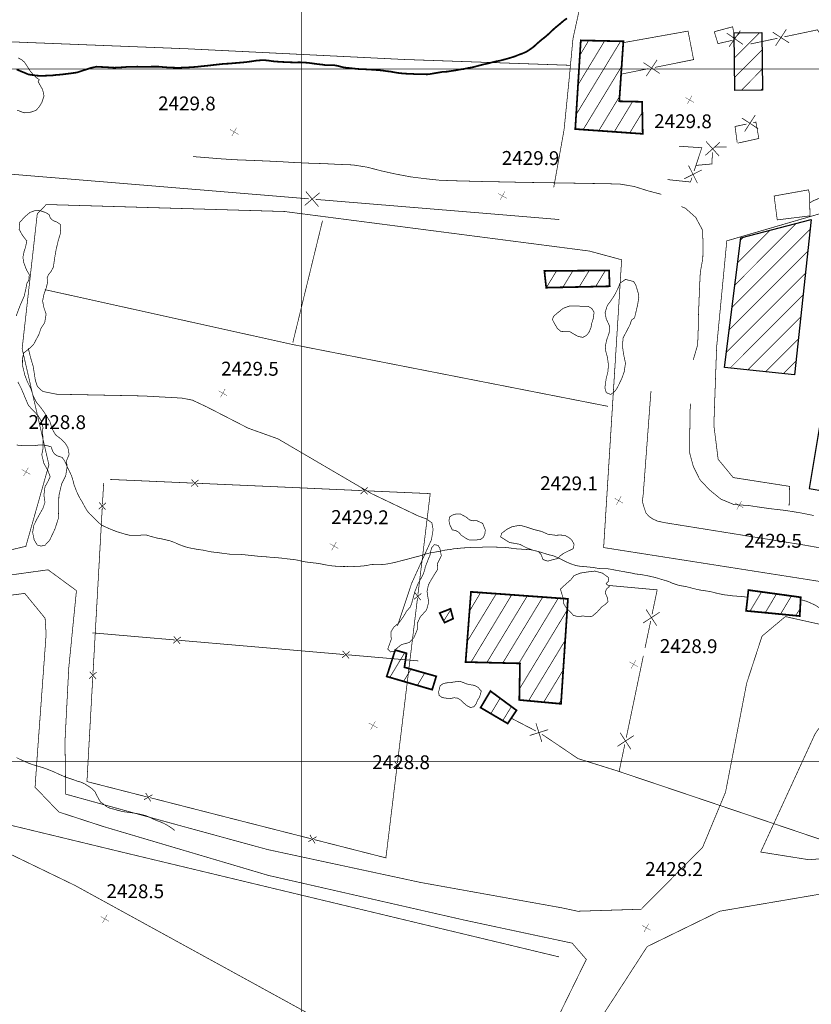
# Model space of a CAD drawing. Units: millimetres. Extents: x 580969 to 583705, y 7464883 to 7467702.
# Drawn here: x 582059 to 582174, y 7465865 to 7466007 of the extents above; entities that cross this region are included whole.
import ezdxf

# ---------------------------------------------------------------- set-up
doc = ezdxf.new("R2010")
doc.units = ezdxf.units.MM
doc.linetypes.add('DASHED', pattern=[0.75, 0.5, -0.25])
doc.linetypes.add('USTATION2', pattern=[1, 0.75, -0.25])
for name, color, linetype in [('CAMINOS EXISTENTES', 7, 'Continuous'), ('CIERRES', 7, 'Continuous'), ('COORDENADAS UTM', 7, 'Continuous'), ('COTAS SECUNDARIAS', 7, 'Continuous'), ('CURSOS DE AGUA', 7, 'Continuous'), ('CURVA PRINCIPAL', 7, 'Continuous'), ('CURVA SECUNDARIA', 7, 'Continuous'), ('EDIFICACIONES', 7, 'Continuous'), ('ZONA VERDE', 7, 'Continuous')]:
    doc.layers.add(name, color=color, linetype=linetype)
doc.styles.add('ROMANS', font='romans', dxfattribs={"height": 0.2})

# ---------------------------------------------------------------- blocks, each defined once
blk = doc.blocks.new('COTA2')
at = {"layer": 'COTAS SECUNDARIAS', "color": 253, "linetype": 'Continuous', "const_width": 0.1}
for points in [[(-1.02, 0.95), (1.02, -0.97)], [(-0.95, -1.02), (0.95, 1.02)]]:
    blk.add_lwpolyline(points, dxfattribs=at)

msp = doc.modelspace()

# ---------------------------------------------------------------- linework, layer by layer
at = {"layer": 'CAMINOS EXISTENTES', "color": 1, "linetype": 'Continuous', "const_width": 0.1}
for points in [[(582228.93, 7465917.52), (582143.7, 7465930.87), (582146.3, 7465972.44), (582141.63, 7465973.7), (582097.58, 7465979.41), (582063.15, 7465980.42), (582061.85, 7465979.08), (582059.66, 7465959.59), (582063.53, 7465942.82), (582060.2, 7465931.05), (582008.88, 7465918.95), (582006.23, 7465918.08), (582003.73, 7465917.45), (582001.5, 7465917.35), (581998.91, 7465917.14), (581995.52, 7465916.86), (581992.79, 7465916.36), (581990.92, 7465916.36), (581988.44, 7465916.62), (581986.14, 7465917.28), (581984.11, 7465917.81), (581952.85, 7465931.78), (581917.35, 7465936.69), (581900, 7465941.99)], [(582150.54, 7465953.48), (582149.43, 7465938.66), (582149.3, 7465937.5), (582149.53, 7465936.71), (582149.67, 7465936.29), (582149.82, 7465935.85), (582150.3, 7465935.34), (582150.82, 7465934.99), (582151.54, 7465934.67), (582152.68, 7465934.44), (582172.63, 7465931.24), (582235.47, 7465920.17)]]:
    msp.add_lwpolyline(points, dxfattribs=at)
at = {"layer": 'CAMINOS EXISTENTES', "color": 1, "linetype": 'DASHED', "const_width": 0.1}
for points in [[(582007.62, 7465914.09), (582018.4, 7465916.23), (582036.8, 7465921.4), (582053.14, 7465926.24), (582063.41, 7465927.66), (582067.51, 7465924.65), (582066.4, 7465913.49), (582065.85, 7465902.83), (582065.97, 7465895.25), (582076.29, 7465892.4), (582095.13, 7465887.25), (582117.28, 7465882.49), (582137.66, 7465878.83), (582139.94, 7465878.34), (582149.14, 7465878.63), (582158.01, 7465887.59), (582161.32, 7465895.54), (582164.37, 7465911.27), (582166.59, 7465918.07), (582169.96, 7465920.9), (582182.54, 7465918.09)], [(582117.95, 7465823.9), (582140.9, 7465870.78), (582141.2, 7465871.38), (582139.15, 7465873.73), (582123.66, 7465877.04), (582095.23, 7465883.52), (582071.38, 7465890.58), (582064.97, 7465892.67), (582061.53, 7465896.25), (582061.87, 7465901.14), (582063.13, 7465918.37), (582062.98, 7465920.66), (582060.04, 7465924.25), (582053.38, 7465923.39), (582034.42, 7465918.74), (582011.4, 7465910.91), (582011.4, 7465910.9)], [(582198.89, 7465905.8), (582191.71, 7465909.23), (582180.35, 7465912.66), (582174.26, 7465903.96), (582166.4, 7465886.89), (582173.37, 7465885.78), (582178.25, 7465886.17), (582183.81, 7465889.64), (582197.47, 7465904.95)], [(582231.32, 7465896), (582217.4, 7465900.86), (582207.12, 7465903.59), (582194.85, 7465893.87), (582179.16, 7465881.52), (582160.46, 7465878.34), (582150, 7465873.24), (582141.02, 7465859.36), (582130.81, 7465841.66), (582120.54, 7465823.78), (582112.21, 7465806.59), (582101.38, 7465785.06), (582093.1, 7465766.77), (582082.98, 7465738.82), (582081.88, 7465735.75), (582079.44, 7465727.14), (582078.36, 7465723.97)]]:
    msp.add_lwpolyline(points, dxfattribs=at)
at = {"layer": 'CIERRES', "color": 2, "linetype": 'DASHED', "const_width": 0.1}
for points in [[(582068.23, 7466052.82), (582087.35, 7466052.86), (582141.82, 7466050.99), (582144.55, 7466049.15), (582145.55, 7466046.76), (582145.87, 7466039.18), (582144.54, 7466027.47), (582142.69, 7466018.02), (582140.23, 7466008.77), (582139.27, 7466004.38), (582138.71, 7465998.48), (582137.98, 7465991.21), (582136.49, 7465982.89)], [(582138.86, 7466000.53), (582114.87, 7466001.37), (582083.6, 7466002.91), (582048.59, 7466004.29)], [(582098.78, 7465960.48), (582103.07, 7465978.07)], [(582062.94, 7465968.13), (582098.79, 7465960.19), (582144.33, 7465951.27)]]:
    msp.add_lwpolyline(points, dxfattribs=at)
at = {"layer": 'CIERRES', "color": 2, "linetype": 'Continuous', "const_width": 0.1}
for points in [[(582159.69, 7466005.38), (582162.35, 7466006.09), (582162.57, 7466004.86)], [(582151.13, 7466000.23), (582156.7, 7466001.35), (582155.9, 7466005.47), (582146.54, 7466003.8)], [(582162.34, 7466004.14), (582160.22, 7466003.66), (582159.69, 7466005.38)], [(582161.5, 7466005.18), (582163.81, 7466003.56)], [(582163.46, 7466005.53), (582161.84, 7466003.21)], [(582164.92, 7466003.61), (582168.83, 7466004.43)], [(582168.14, 7466005.31), (582170.51, 7466003.77)], [(582168.55, 7466003.35), (582170.1, 7466005.72)], [(582169.81, 7466004.64), (582174.6, 7466005.65), (582177.86, 7466000.71)], [(582149.46, 7466000.92), (582151.82, 7465999.35)], [(582149.86, 7465998.96), (582151.43, 7466001.31)], [(582146.23, 7465999.25), (582150.15, 7466000.04)], [(582164.07, 7465990.96), (582165.61, 7465993.33)], [(582170.51, 7465936.94), (582170.57, 7465939.71), (582162.43, 7465940.98), (582160.25, 7465943.62), (582159.63, 7465948.53), (582160.03, 7465959.84), (582161.5, 7465975.17), (582198.97, 7465986.09), (582220.1, 7465992.08), (582232.33, 7465966.78), (582238.69, 7465954.6), (582248.56, 7465932), (582248.67, 7465927.96), (582247.03, 7465925.73), (582247.03, 7465925.73)], [(582163, 7465989.41), (582162.69, 7465991.69), (582164.35, 7465992.04)], [(582165.33, 7465992.25), (582165.71, 7465992.33), (582166.13, 7465989.96), (582163.09, 7465989.29)], [(582163.66, 7465992.92), (582166.03, 7465991.37)], [(582156.77, 7465985.25), (582157.89, 7465988.62), (582154.58, 7465988.84)], [(582158.4, 7465987.52), (582160.51, 7465989.41)], [(582160.4, 7465987.42), (582158.51, 7465989.52)], [(582054.9, 7465988), (582056.97, 7465984.89), (582077.17, 7465983.22)], [(582157.04, 7465986.07), (582159.34, 7465986.28), (582159.43, 7465987.97)], [(582159.7, 7465988.74), (582161.46, 7465988.71)], [(582157.25, 7465983.51), (582155.98, 7465986.04)], [(582155.35, 7465984.14), (582157.88, 7465985.41)], [(582077.17, 7465983.22), (582101.08, 7465981.24)], [(582152.93, 7465984.02), (582156.25, 7465983.67), (582156.46, 7465984.3)], [(582100.5, 7465980.29), (582102.66, 7465982.12)], [(582100.67, 7465982.28), (582102.5, 7465980.12)], [(582102.08, 7465981.16), (582126, 7465979.19)], [(582126, 7465979.19), (582137.32, 7465978.25)], [(582072.38, 7465940.71), (582084.37, 7465940.18)], [(582084.1, 7465939.69), (582085.14, 7465940.65)], [(582084.14, 7465940.69), (582085.1, 7465939.65)], [(582071.27, 7465937.12), (582071.44, 7465940.21)], [(582084.87, 7465940.16), (582096.86, 7465939.63)], [(582096.86, 7465939.63), (582108.84, 7465939.09)], [(582108.57, 7465938.61), (582109.62, 7465939.56)], [(582108.62, 7465939.6), (582109.57, 7465938.56)], [(582109.34, 7465939.07), (582118.64, 7465938.66), (582118.31, 7465935.99)], [(582070.57, 7465924.64), (582071.24, 7465936.62)], [(582070.73, 7465936.4), (582071.78, 7465937.34)], [(582071.72, 7465936.34), (582070.78, 7465937.4)], [(582118.31, 7465935.99), (582116.86, 7465924.07)], [(582150.7, 7465921.24), (582151.44, 7465924.76), (582144.49, 7465925.39)], [(582069.9, 7465912.66), (582070.57, 7465924.64)], [(582116.8, 7465923.58), (582115.35, 7465911.67)], [(582117.39, 7465924.26), (582116.28, 7465923.39)], [(582116.4, 7465924.38), (582117.27, 7465923.27)], [(582151.38, 7465919.57), (582149.83, 7465921.94)], [(582149.42, 7465919.98), (582151.79, 7465921.53)], [(582149.68, 7465916.35), (582150.5, 7465920.27)], [(582069.83, 7465918.55), (582081.79, 7465917.52)], [(582081.49, 7465917.04), (582082.58, 7465917.96)], [(582081.58, 7465918.04), (582082.49, 7465916.96)], [(582082.28, 7465917.48), (582094.24, 7465916.45)], [(582094.24, 7465916.45), (582106.2, 7465915.42)], [(582105.9, 7465914.94), (582106.99, 7465915.85)], [(582105.99, 7465915.94), (582106.9, 7465914.86)], [(582106.69, 7465915.38), (582116.9, 7465914.5)], [(582146.97, 7465903.41), (582149.44, 7465915.23)], [(582069.2, 7465900.18), (582069.87, 7465912.16)], [(582069.36, 7465911.94), (582070.41, 7465912.88)], [(582070.36, 7465911.88), (582069.42, 7465912.94)], [(582115.35, 7465911.67), (582113.9, 7465899.75)], [(582130.35, 7465906.22), (582133.9, 7465904.38)], [(582133.92, 7465905.49), (582134.77, 7465902.8)], [(582133, 7465903.72), (582135.69, 7465904.57)], [(582134.78, 7465903.91), (582140.01, 7465900.38), (582145.65, 7465898.62), (582156.82, 7465894.86)], [(582145.68, 7465902.15), (582148.05, 7465903.7)], [(582147.64, 7465901.74), (582146.09, 7465904.11)], [(582137.24, 7465871.75), (582074.43, 7465886.8), (582035.52, 7465896.19), (582008.56, 7465903.4)], [(582145.94, 7465898.52), (582146.76, 7465902.44)], [(582077.64, 7465894.87), (582069.03, 7465897.07), (582069.2, 7465900.18)], [(582113.84, 7465899.26), (582112.39, 7465887.34)], [(582114.43, 7465899.94), (582113.31, 7465899.07)], [(582113.43, 7465900.06), (582114.31, 7465898.95)], [(582078.49, 7465895.17), (582077.28, 7465894.45)], [(582078.25, 7465894.2), (582077.52, 7465895.42)], [(582089.75, 7465891.78), (582078.13, 7465894.75)], [(582156.82, 7465894.86), (582179.56, 7465887.19)], [(582101.38, 7465888.82), (582089.75, 7465891.78)], [(582101.98, 7465888.15), (582101.26, 7465889.36)], [(582102.23, 7465889.12), (582101.02, 7465888.39)], [(582112.39, 7465887.34), (582112.23, 7465886.05), (582101.87, 7465888.69)]]:
    msp.add_lwpolyline(points, dxfattribs=at)
at = {"layer": 'COORDENADAS UTM', "color": 7, "linetype": 'Continuous', "const_width": 0.1, "elevation": -0.01}
for points in [[(582100, 7465600), (582100, 7466300)], [(581900, 7466000), (582800, 7466000)], [(581900, 7465900), (582800, 7465900)]]:
    msp.add_lwpolyline(points, dxfattribs=at)
at = {"layer": 'CURSOS DE AGUA', "color": 5, "linetype": 'Continuous', "extrusion": (-0.000910346, -0.000394192, 1), "const_width": 0.1, "elevation": -3473.01}
msp.add_lwpolyline([(582120.21, 7466104.04), (582120.1, 7466102.48), (582120.31, 7466101.88), (582120.49, 7466101.37), (582120.65, 7466100.87), (582120.8, 7466100.33), (582120.93, 7466099.82), (582121.05, 7466099.33), (582121.22, 7466098.72), (582121.32, 7466098.22), (582121.48, 7466097.6), (582121.51, 7466096.93), (582121.56, 7466096.42), (582121.6, 7466095.9), (582121.64, 7466095.39), (582121.69, 7466094.81), (582121.75, 7466094.28), (582121.8, 7466093.65), (582121.81, 7466093.13), (582121.74, 7466092.51), (582121.69, 7466091.93), (582121.71, 7466091.3), (582121.68, 7466090.56), (582121.68, 7466090.01), (582121.73, 7466089.32), (582121.8, 7466088.75), (582121.85, 7466088.25), (582121.88, 7466087.68), (582121.97, 7466087.12), (582122.09, 7466086.57), (582122.42, 7466086), (582122.75, 7466085.61), (582123.27, 7466085.36), (582123.77, 7466085.1), (582124.18, 7466084.77), (582124.54, 7466084.42), (582124.84, 7466084), (582125.19, 7466083.62), (582125.64, 7466083.14), (582126.16, 7466082.65), (582126.6, 7466082.15), (582126.98, 7466081.72), (582127.26, 7466081.2), (582127.54, 7466080.72), (582127.8, 7466080.27), (582128.09, 7466079.81), (582128.36, 7466079.35), (582128.67, 7466078.96), (582129.02, 7466078.59), (582129.46, 7466078.16), (582129.99, 7466077.54), (582130.28, 7466077.12), (582130.62, 7466076.73), (582131.11, 7466076.23), (582131.55, 7466075.91), (582131.96, 7466075.51), (582132.3, 7466075.02), (582132.6, 7466074.56), (582132.98, 7466074.07), (582133.43, 7466073.42), (582133.77, 7466073.03), (582134.19, 7466072.39), (582134.47, 7466071.93), (582134.81, 7466071.53), (582135.07, 7466071.08), (582135.37, 7466070.61), (582135.8, 7466069.99), (582136.26, 7466069.44), (582136.6, 7466069.03), (582136.99, 7466068.54), (582137.33, 7466068.12), (582137.73, 7466067.62), (582138.14, 7466067), (582138.48, 7466066.52), (582138.83, 7466066.17), (582139.25, 7466065.69), (582139.73, 7466065.12), (582140.01, 7466064.68), (582140.26, 7466064.23), (582140.57, 7466063.7), (582140.8, 7466063.26), (582141.11, 7466062.69), (582141.35, 7466062.2), (582141.69, 7466061.63), (582141.95, 7466061.15), (582142.14, 7466060.62), (582142.42, 7466060.14), (582142.77, 7466059.68), (582143.17, 7466059.31), (582143.57, 7466058.91), (582144.01, 7466058.32), (582144.38, 7466057.89), (582144.81, 7466057.31), (582145.17, 7466056.84), (582145.31, 7466056.3), (582145.51, 7466055.79), (582145.77, 7466055.29), (582146.07, 7466054.87), (582146.44, 7466054.39), (582146.74, 7466053.94), (582147.14, 7466053.41), (582147.14, 7466053.41), (582147.49, 7466052.97), (582147.8, 7466052.47), (582147.98, 7466051.97), (582148.29, 7466051.29), (582148.52, 7466050.84), (582148.81, 7466050.2), (582149.02, 7466049.7), (582149.28, 7466049.02), (582149.47, 7466048.43), (582149.7, 7466047.76), (582149.92, 7466047.26), (582150.26, 7466046.48), (582150.45, 7466045.98), (582150.77, 7466045.47), (582151.06, 7466045.02), (582151.33, 7466044.48), (582151.57, 7466043.98), (582151.94, 7466043.39), (582152.28, 7466042.99), (582152.64, 7466042.59), (582153.1, 7466042.24), (582153.57, 7466041.99), (582154.08, 7466041.85), (582154.55, 7466041.66), (582155.13, 7466041.47), (582155.63, 7466041.32), (582156.13, 7466041.14), (582156.54, 7466040.81), (582156.79, 7466040.37), (582157.1, 7466039.84), (582157.23, 7466039.34), (582157.31, 7466038.81), (582157.15, 7466038.25), (582156.91, 7466037.77), (582156.66, 7466037.35), (582156.48, 7466036.88), (582156.34, 7466036.37), (582156.05, 7466035.61), (582156.08, 7466035.04), (582156.28, 7466034.57), (582156.52, 7466034.04), (582156.78, 7466033.46), (582157.07, 7466032.83), (582157.31, 7466032.36), (582157.58, 7466031.89), (582158.02, 7466031.16), (582158.41, 7466030.66), (582158.79, 7466030.15), (582159.16, 7466029.76), (582159.62, 7466029.34), (582160.02, 7466028.91), (582160.38, 7466028.42), (582160.93, 7466027.78), (582161.44, 7466027.19), (582161.81, 7466026.77), (582162.1, 7466026.34), (582162.38, 7466025.89), (582162.65, 7466025.41), (582162.85, 7466024.93), (582163.02, 7466024.39), (582163.28, 7466023.85), (582163.62, 7466023.45), (582164.02, 7466023.06), (582164.44, 7466022.73), (582164.94, 7466022.44), (582165.44, 7466022.11), (582165.85, 7466021.82), (582166.18, 7466021.44), (582166.47, 7466020.96), (582166.69, 7466020.49), (582166.83, 7466019.99), (582166.81, 7466019.39), (582166.78, 7466018.88), (582166.58, 7466018.42), (582166.29, 7466017.9), (582165.97, 7466017.45), (582165.69, 7466016.97), (582165.44, 7466016.41), (582165.17, 7466015.88), (582164.97, 7466015.29), (582165.06, 7466014.77), (582165.22, 7466014.3), (582165.66, 7466013.78), (582166.22, 7466013.46), (582166.75, 7466013.33), (582167.27, 7466013.27), (582167.84, 7466013.2), (582168.49, 7466012.82), (582168.83, 7466012.41), (582169.37, 7466011.88), (582169.8, 7466011.53), (582170.32, 7466011.18), (582170.79, 7466011.01), (582171.36, 7466010.76), (582172.06, 7466010.48), (582172.54, 7466010.33), (582173.03, 7466010.17), (582173.69, 7466009.95), (582174.21, 7466009.71), (582174.82, 7466009.51), (582174.82, 7466009.51), (582175.3, 7466009.29), (582175.71, 7466009.03), (582176.07, 7466008.54), (582176.5, 7466008.11), (582176.88, 7466007.69), (582177.32, 7466006.9), (582177.49, 7466006.35), (582177.63, 7466005.71), (582177.73, 7466005.14), (582177.77, 7466004.49), (582177.76, 7466003.89), (582177.79, 7466003.3), (582177.8, 7466002.76), (582177.87, 7466002.26), (582177.95, 7466001.58), (582178.03, 7466001.07), (582178.12, 7466000.54), (582178.23, 7465999.99), (582178.39, 7465999.4), (582178.63, 7465998.94), (582178.81, 7465998.43), (582179.04, 7465997.97), (582179.25, 7465997.45), (582179.54, 7465996.93), (582179.76, 7465996.35), (582179.96, 7465995.82), (582180.25, 7465995.24), (582180.6, 7465994.15), (582180.78, 7465993.49), (582180.95, 7465992.74), (582181.12, 7465992.09), (582181.26, 7465991.61), (582181.37, 7465991.09), (582181.46, 7465990.51), (582181.54, 7465990.01), (582181.62, 7465989.42), (582181.68, 7465988.86), (582181.69, 7465988.33), (582181.69, 7465987.81), (582181.63, 7465987.18), (582181.52, 7465986.64), (582181.4, 7465986.12), (582181.15, 7465985.48), (582179.52, 7465983.53), (582176.14, 7465981.15), (582173.83, 7465980.21), (582173.27, 7465979.9)], dxfattribs=at)
at = {"layer": 'CURSOS DE AGUA', "color": 5, "linetype": 'Continuous', "const_width": 0.1}
for points in [[(582152.04, 7465981.89), (582150.1, 7465982.4), (582148.14, 7465983.02), (582146.09, 7465983.37), (582144.02, 7465983.43), (582141.99, 7465983.46), (582139.78, 7465983.5), (582137.77, 7465983.53), (582135.58, 7465983.57), (582133.52, 7465983.6), (582131.31, 7465983.64), (582128.96, 7465983.69), (582126.68, 7465983.73), (582124.42, 7465983.79), (582122.14, 7465983.85), (582119.98, 7465983.93), (582117.91, 7465984.15), (582115.84, 7465984.41), (582113.56, 7465984.84), (582111.54, 7465985.29), (582109.54, 7465985.81), (582107.47, 7465986.14), (582105.37, 7465986.22), (582103.21, 7465986.33), (582101.14, 7465986.39), (582099.11, 7465986.48), (582096.97, 7465986.61), (582094.88, 7465986.71), (582092.67, 7465986.8), (582090.36, 7465986.89), (582088.25, 7465987.03), (582086.08, 7465987.21), (582084.37, 7465987.34)], [(582173.46, 7465981.81), (582173.52, 7465978.78), (582168.79, 7465978.2), (582168.34, 7465981.65), (582173.32, 7465982.54), (582173.46, 7465981.81)], [(582156.65, 7465957.98), (582157.29, 7465960.16), (582157.37, 7465962.4), (582157.41, 7465964.53), (582157.49, 7465966.58), (582157.57, 7465968.61), (582157.67, 7465970.63), (582158.03, 7465972.61), (582158.07, 7465974.66), (582157.99, 7465976.73), (582157.01, 7465978.56), (582155.51, 7465979.89), (582154.94, 7465980.12)], [(582174.07, 7465935.5), (582172.06, 7465935.9), (582169.92, 7465936.24), (582167.89, 7465936.47), (582165.9, 7465936.75), (582164.67, 7465936.94), (582162.54, 7465937.08), (582160.63, 7465937.87), (582158.97, 7465939.23), (582157.6, 7465940.69), (582156.67, 7465942.56), (582156.14, 7465944.51), (582156.13, 7465946.59), (582156.17, 7465948.68), (582156.2, 7465950.78), (582156.28, 7465951.66), (582156.28, 7465951.66)], [(582058.86, 7465900.53), (582059.37, 7465900.27), (582060.05, 7465899.97), (582060.6, 7465899.72), (582061.27, 7465899.49), (582062.01, 7465899.27), (582062.48, 7465899.14), (582063.16, 7465898.91), (582063.63, 7465898.72), (582064.37, 7465898.42), (582064.87, 7465898.18), (582065.33, 7465897.98), (582065.89, 7465897.73), (582066.45, 7465897.55), (582067.08, 7465897.34), (582067.64, 7465897.13), (582068.21, 7465896.97), (582068.7, 7465896.74), (582069.27, 7465896.39), (582069.79, 7465896.03), (582070.21, 7465895.57), (582070.44, 7465895.09), (582070.72, 7465894.58), (582070.97, 7465894.13), (582071.43, 7465893.8), (582071.85, 7465893.46), (582072.34, 7465893.22), (582072.93, 7465893.08), (582073.47, 7465892.92), (582074.01, 7465892.78), (582074.49, 7465892.69), (582075.07, 7465892.62), (582075.73, 7465892.53), (582076.29, 7465892.44), (582076.91, 7465892.31), (582077.5, 7465892.16), (582078.15, 7465891.89), (582078.67, 7465891.62), (582079.27, 7465891.38), (582079.79, 7465891.19), (582080.32, 7465890.94), (582080.78, 7465890.67), (582081.25, 7465890.36), (582081.72, 7465890.01)]]:
    msp.add_lwpolyline(points, dxfattribs=at)
at = {"layer": 'CURSOS DE AGUA', "color": 5, "linetype": 'DASHED', "const_width": 0.1}
for points in [[(582060.55, 7465959.67), (582060.86, 7465958.39), (582061.26, 7465957.03), (582061.57, 7465955.03), (582061.87, 7465954.13), (582062.63, 7465953.42), (582064.65, 7465953.02), (582077.15, 7465952.77), (582082.74, 7465952.46), (582084.25, 7465952.17), (582086.3, 7465951.21), (582092.34, 7465948.11), (582096.64, 7465946.57), (582110.12, 7465938.68), (582116.94, 7465935.42), (582118.08, 7465935.01), (582118.87, 7465934.45), (582119.06, 7465933.48), (582118.81, 7465931.99), (582115.95, 7465925.7), (582113.9, 7465919.52)], [(581999.38, 7465914.89), (582067.27, 7465882.08), (582105.9, 7465860.9), (582168.3, 7465830.41), (582186.09, 7465821.34)]]:
    msp.add_lwpolyline(points, dxfattribs=at)
at = {"layer": 'CURVA PRINCIPAL', "color": 7, "linetype": 'Continuous', "const_width": 0.25, "elevation": 2430}
msp.add_lwpolyline([(582058.86, 7465999.94), (582059.4, 7465999.7), (582060.02, 7465999.45), (582060.57, 7465999.21), (582061.23, 7465999.11), (582061.76, 7465999.04), (582062.26, 7465999.01), (582062.76, 7465999.01), (582063.4, 7465999.05), (582064.05, 7465999.07), (582064.61, 7465999.14), (582065.26, 7465999.19), (582065.79, 7465999.25), (582066.33, 7465999.32), (582066.96, 7465999.4), (582067.63, 7465999.5), (582068.15, 7465999.68), (582068.81, 7465999.89), (582069.64, 7466000.16), (582070.42, 7466000.33), (582071.06, 7466000.29), (582071.73, 7466000.26), (582072.44, 7466000.21), (582072.97, 7466000.18), (582073.66, 7466000.21), (582074.35, 7466000.26), (582074.9, 7466000.3), (582075.66, 7466000.31), (582076.31, 7466000.33), (582077.05, 7466000.31), (582077.71, 7466000.3), (582078.33, 7466000.33), (582078.85, 7466000.33), (582079.41, 7466000.33), (582080.08, 7466000.27), (582080.75, 7466000.22), (582081.5, 7466000.19), (582082.3, 7466000.16), (582082.87, 7466000.2), (582083.57, 7466000.22), (582084.3, 7466000.27), (582084.9, 7466000.31), (582085.59, 7466000.39), (582086.25, 7466000.45), (582086.95, 7466000.53), (582087.64, 7466000.61), (582088.26, 7466000.68), (582088.9, 7466000.75), (582089.49, 7466000.77), (582090.08, 7466000.82), (582090.65, 7466000.87), (582091.39, 7466000.93), (582092.09, 7466001), (582092.89, 7466001.11), (582093.52, 7466001.21), (582093.52, 7466001.21), (582094.03, 7466001.25), (582094.69, 7466001.27), (582095.39, 7466001.19), (582095.91, 7466001.11), (582096.53, 7466001.06), (582097.14, 7466001.02), (582097.94, 7466000.98), (582098.47, 7466000.96), (582099.08, 7466000.94), (582099.73, 7466000.96), (582100.45, 7466000.93), (582100.99, 7466000.89), (582101.7, 7466000.79), (582102.38, 7466000.7), (582103.03, 7466000.63), (582103.66, 7466000.53), (582104.23, 7466000.55), (582104.82, 7466000.53), (582105.31, 7466000.44), (582106.04, 7466000.24), (582106.56, 7466000.17), (582107.11, 7466000.12), (582107.79, 7466000.04), (582108.32, 7465999.99), (582109.01, 7465999.97), (582109.62, 7465999.93), (582110.18, 7465999.9), (582110.72, 7465999.86), (582111.28, 7465999.82), (582111.83, 7465999.76), (582112.33, 7465999.68), (582112.85, 7465999.63), (582113.44, 7465999.52), (582114.03, 7465999.42), (582114.6, 7465999.36), (582115.33, 7465999.31), (582115.99, 7465999.3), (582116.55, 7465999.24), (582117.04, 7465999.25), (582117.62, 7465999.25), (582118.2, 7465999.22), (582118.69, 7465999.28), (582119.3, 7465999.39), (582119.92, 7465999.49), (582120.49, 7465999.59), (582121.06, 7465999.61), (582121.7, 7465999.71), (582122.39, 7465999.81), (582122.95, 7465999.93), (582123.45, 7465999.99), (582124.1, 7466000.13), (582124.76, 7466000.24), (582125.25, 7466000.37), (582125.89, 7466000.54), (582126.4, 7466000.67), (582127, 7466000.8), (582127.6, 7466000.96), (582128.13, 7466001.09), (582128.66, 7466001.19), (582129.37, 7466001.37), (582129.88, 7466001.51), (582130.35, 7466001.65), (582130.91, 7466001.83), (582131.41, 7466002.04), (582131.98, 7466002.24), (582132.55, 7466002.49), (582133.06, 7466002.82), (582133.62, 7466003.23), (582133.98, 7466003.57), (582134.42, 7466003.96), (582134.85, 7466004.31), (582135.26, 7466004.63), (582135.72, 7466005.03), (582136.09, 7466005.39), (582136.57, 7466005.83), (582136.98, 7466006.18), (582137.44, 7466006.55), (582137.96, 7466007), (582138.41, 7466007.31)], dxfattribs=at)
at = {"layer": 'CURVA SECUNDARIA', "color": 30, "linetype": 'Continuous', "const_width": 0.1, "elevation": 2429}
for points in [[(582058.86, 7465945.68), (582059.64, 7465945.6), (582060.23, 7465945.6), (582060.96, 7465945.61), (582061.46, 7465945.6), (582062.07, 7465945.68), (582062.67, 7465945.69), (582063.32, 7465945.57), (582063.87, 7465945.41), (582064.06, 7465944.8), (582064.36, 7465944.36), (582064.78, 7465944.1), (582065.44, 7465943.89), (582065.79, 7465943.41), (582066.04, 7465942.86), (582066.24, 7465942.38), (582066.49, 7465941.91), (582066.83, 7465941.16), (582067.03, 7465940.49), (582067.17, 7465939.92), (582067.35, 7465939.46), (582067.53, 7465938.97), (582067.8, 7465938.4), (582068.07, 7465937.89), (582068.35, 7465937.45), (582068.71, 7465936.77), (582069.04, 7465936.21), (582069.38, 7465935.78), (582069.75, 7465935.43), (582070.2, 7465935), (582070.57, 7465934.6), (582071.12, 7465934.14), (582071.64, 7465933.88), (582072.18, 7465933.63), (582072.83, 7465933.37), (582073.42, 7465933.14), (582074, 7465932.97), (582074.5, 7465932.82), (582075.26, 7465932.63), (582075.95, 7465932.62), (582076.56, 7465932.64), (582077.1, 7465932.68), (582077.66, 7465932.67), (582078.16, 7465932.51), (582078.68, 7465932.37), (582079.2, 7465932.23), (582079.75, 7465932.14), (582080.38, 7465932), (582081.07, 7465931.83), (582081.7, 7465931.6), (582082.31, 7465931.32), (582083, 7465931.06), (582083.55, 7465930.89), (582084.16, 7465930.76), (582084.81, 7465930.64), (582085.41, 7465930.55), (582085.99, 7465930.47), (582086.76, 7465930.28), (582087.3, 7465930.21), (582087.92, 7465930.15), (582088.59, 7465930.05), (582089.22, 7465929.97), (582089.88, 7465929.88), (582090.56, 7465929.87), (582091.35, 7465929.87), (582092, 7465929.81), (582092.61, 7465929.74), (582093.11, 7465929.69), (582093.76, 7465929.62), (582094.37, 7465929.57), (582094.97, 7465929.53), (582095.66, 7465929.46), (582096.31, 7465929.42), (582096.9, 7465929.37), (582097.46, 7465929.31), (582098.2, 7465929.21), (582098.86, 7465929.15), (582099.36, 7465929.07), (582100.12, 7465928.9), (582100.64, 7465928.79), (582101.18, 7465928.73), (582101.76, 7465928.66), (582102.3, 7465928.6), (582102.84, 7465928.51), (582103.43, 7465928.39), (582104.06, 7465928.27), (582104.71, 7465928.2), (582105.33, 7465928.15), (582105.85, 7465928.13), (582106.55, 7465928.14), (582107.15, 7465928.12), (582107.81, 7465928.14), (582108.42, 7465928.17), (582109.01, 7465928.22), (582109.6, 7465928.3), (582110.1, 7465928.43), (582110.8, 7465928.41), (582111.44, 7465928.41), (582111.97, 7465928.44), (582112.47, 7465928.51), (582113.04, 7465928.62), (582113.55, 7465928.73), (582114.09, 7465928.87), (582114.69, 7465929.03), (582115.22, 7465929.16), (582115.77, 7465929.31), (582116.29, 7465929.45), (582116.88, 7465929.6), (582117.45, 7465929.75), (582117.97, 7465929.94), (582118.53, 7465930.08), (582119.14, 7465930.18), (582119.88, 7465930.31), (582120.41, 7465930.42), (582120.89, 7465930.52), (582121.61, 7465930.6), (582122.15, 7465930.72), (582122.69, 7465930.74), (582123.21, 7465930.81), (582123.81, 7465930.84), (582124.41, 7465930.88), (582124.93, 7465930.89), (582125.45, 7465930.91), (582125.95, 7465930.91), (582126.52, 7465930.95), (582127.02, 7465930.96), (582127.57, 7465930.97), (582128.15, 7465930.93), (582128.91, 7465930.91), (582129.52, 7465930.88), (582130.12, 7465930.82), (582130.73, 7465930.72), (582131.41, 7465930.66), (582132, 7465930.63), (582132.72, 7465930.58), (582133.25, 7465930.54), (582133.88, 7465930.39), (582134.63, 7465930.19), (582135.35, 7465929.96), (582135.84, 7465929.82), (582136.36, 7465929.7), (582136.91, 7465929.48), (582137.5, 7465929.21), (582138.15, 7465928.87), (582138.64, 7465928.65), (582139.2, 7465928.43), (582139.75, 7465928.26), (582140.34, 7465928.16), (582140.94, 7465928.12), (582141.56, 7465928.06), (582142.19, 7465927.99), (582142.87, 7465927.87), (582143.46, 7465927.82), (582144.09, 7465927.84), (582144.61, 7465927.76), (582145.24, 7465927.64), (582145.87, 7465927.52), (582146.57, 7465927.4), (582147.15, 7465927.29), (582147.66, 7465927.21), (582148.35, 7465927.04), (582148.87, 7465927.01), (582149.42, 7465926.91), (582149.89, 7465926.83), (582150.45, 7465926.71), (582151.05, 7465926.57), (582151.53, 7465926.44), (582152.12, 7465926.25), (582152.6, 7465926.12), (582153.16, 7465925.94), (582153.63, 7465925.72), (582154.12, 7465925.55), (582154.65, 7465925.39), (582155.47, 7465925.26), (582155.99, 7465925.14), (582156.52, 7465924.99), (582157.21, 7465924.82), (582157.79, 7465924.71), (582158.29, 7465924.64), (582158.82, 7465924.56), (582159.35, 7465924.46), (582159.89, 7465924.31), (582160.44, 7465924.19), (582161.11, 7465924.05), (582161.65, 7465923.99), (582162.31, 7465923.9), (582162.95, 7465923.85), (582163.64, 7465923.8), (582164.28, 7465923.73), (582164.52, 7465923.72)], [(582172.22, 7465923.32), (582172.48, 7465923.26), (582172.99, 7465923.12), (582173.5, 7465922.91), (582174.07, 7465922.65), (582174.55, 7465922.39), (582175.1, 7465921.99), (582175.6, 7465921.68), (582176.12, 7465921.35), (582176.58, 7465921.07), (582177.05, 7465920.76), (582177.53, 7465920.53), (582178, 7465920.27), (582178.52, 7465920.19), (582179.08, 7465920.45)]]:
    msp.add_lwpolyline(points, dxfattribs=at)
at = {"layer": 'EDIFICACIONES', "color": 4, "linetype": 'Continuous', "const_width": 0.1}
for points in [[(582162.56, 7466004.38), (582163.39, 7466005.21)], [(582162.59, 7466001.58), (582166.26, 7466005.25)], [(582139.73, 7465993.41), (582146.16, 7466004.01)], [(582140, 7465997.71), (582143.85, 7466004.06)], [(582140.28, 7466001.99), (582141.54, 7466004.11)], [(582162.63, 7465998.79), (582166.57, 7466002.73)], [(582140.74, 7465991.23), (582146.31, 7466000.39)], [(582163.57, 7465996.9), (582166.6, 7465999.94)], [(582143, 7465991.08), (582146.01, 7465996.04)], [(582166.43, 7465996.94), (582166.64, 7465997.14)], [(582145.24, 7465990.93), (582147.89, 7465995.3)], [(582147.48, 7465990.77), (582149.28, 7465993.72)], [(582162.66, 7465968.79), (582171.58, 7465977.72)], [(582162.25, 7465965.56), (582173.54, 7465976.84)], [(582163.06, 7465972.02), (582167.74, 7465976.7)], [(582163.47, 7465975.26), (582163.91, 7465975.69)], [(582161.85, 7465962.33), (582173.2, 7465973.67)], [(582135.42, 7465968.41), (582136.9, 7465970.84)], [(582137.8, 7465968.45), (582139.26, 7465970.85)], [(582140.16, 7465968.51), (582141.61, 7465970.87)], [(582142.54, 7465968.56), (582143.96, 7465970.9)], [(582161.45, 7465959.09), (582172.86, 7465970.5)], [(582161.98, 7465956.8), (582172.52, 7465967.34)], [(582164.54, 7465956.53), (582172.18, 7465964.17)], [(582167.09, 7465956.25), (582171.84, 7465961)], [(582169.64, 7465955.98), (582171.5, 7465957.83)], [(582123.97, 7465917.28), (582128.19, 7465924.21)], [(582124.32, 7465921.69), (582125.93, 7465924.38)], [(582124.52, 7465914.29), (582130.42, 7465924.05)], [(582126.81, 7465914.24), (582132.67, 7465923.89)], [(582129.12, 7465914.19), (582134.91, 7465923.73)], [(582131.44, 7465914.13), (582137.15, 7465923.57)], [(582164.84, 7465921.66), (582166.53, 7465924.47)], [(582167.06, 7465921.46), (582168.68, 7465924.17)], [(582169.26, 7465921.25), (582170.85, 7465923.88)], [(582171.46, 7465921.04), (582172.11, 7465922.08)], [(582120.58, 7465920.25), (582121.61, 7465921.91)], [(582131.55, 7465910.47), (582138.42, 7465921.81)], [(582132.84, 7465908.73), (582138.14, 7465917.47)], [(582112.8, 7465912.12), (582114.95, 7465915.67)], [(582114.78, 7465911.53), (582115.85, 7465913.29)], [(582116.78, 7465910.96), (582117.84, 7465912.74)], [(582135.04, 7465908.54), (582137.85, 7465913.17)], [(582118.76, 7465910.37), (582119.11, 7465910.94)], [(582127.4, 7465906.88), (582128.74, 7465909.12)], [(582129.12, 7465905.86), (582130.37, 7465907.91)], [(582137.25, 7465908.33), (582137.57, 7465908.84)]]:
    msp.add_lwpolyline(points, dxfattribs=at)
at = {"layer": 'EDIFICACIONES', "color": 4, "linetype": 'Continuous', "const_width": 0.25}
for points in [[(582139.6, 7465991.32), (582140.4, 7466004.13), (582146.55, 7466003.99), (582145.96, 7465995.33), (582149.26, 7465995.26), (582149.35, 7465990.63)], [(582135.4, 7465968.41), (582135.14, 7465970.82), (582144.48, 7465970.9), (582144.57, 7465968.61)], [(582164.29, 7465921.73), (582164.63, 7465924.73), (582172.18, 7465923.69), (582172.05, 7465920.98)], [(582123.75, 7465914.33), (582124.53, 7465924.47), (582138.54, 7465923.46), (582137.54, 7465908.3), (582131.51, 7465908.86), (582131.61, 7465914.14)], [(582120, 7465921.41), (582121.57, 7465922.02), (582121.95, 7465920.6), (582120.71, 7465920.03)], [(582112.35, 7465912.25), (582113.58, 7465916.06), (582115.21, 7465915.6), (582114.91, 7465913.58), (582119.51, 7465912.27), (582118.92, 7465910.34)], [(582125.92, 7465907.75), (582127.34, 7465910.14), (582131.11, 7465907.36), (582129.84, 7465905.45)]]:
    msp.add_lwpolyline(points, close=True, dxfattribs=at)
at = {"layer": 'EDIFICACIONES', "color": 4, "linetype": 'Continuous'}
for points in [[(582162.55, 7466005.2), (582166.54, 7466005.25), (582166.64, 7465996.94), (582162.65, 7465996.89)], [(582171.28, 7465955.8), (582161.17, 7465956.89), (582163.51, 7465975.59), (582173.69, 7465978.27)], [(582215.83, 7465942.27), (582175.05, 7465949.2), (582173.38, 7465939.38), (582214.16, 7465932.45)]]:
    msp.add_3dface(points, dxfattribs=at)
at = {"layer": 'ZONA VERDE', "color": 3, "linetype": 'USTATION2', "const_width": 0.1}
for points in [[(582058.93, 7465994.05), (582059.4, 7465993.88), (582059.94, 7465993.66), (582060.96, 7465993.77), (582061.65, 7465994.02), (582062.1, 7465994.49), (582062.51, 7465995.16), (582062.82, 7465996.09), (582062.73, 7465996.62), (582062.57, 7465997.11), (582062.22, 7465997.72), (582061.97, 7465998.2), (582062.15, 7465998.44), (582061.66, 7465998.78), (582061.27, 7465999.18), (582060.84, 7465999.68), (582060.31, 7466000.5), (582060.03, 7466000.95), (582059.57, 7466001.34), (582059.08, 7466001.6)], [(582059.05, 7465954.8), (582059.55, 7465953.81), (582060.15, 7465952.39), (582060.57, 7465951.4), (582061.32, 7465950.59), (582061.93, 7465949.96), (582062.39, 7465949.22), (582062.66, 7465948.26), (582062.63, 7465947.44), (582062.69, 7465946.27), (582062.67, 7465945.13), (582062.5, 7465944.28), (582062.81, 7465943.01), (582063.35, 7465942.06), (582063.72, 7465941.1), (582063.32, 7465940.28), (582062.96, 7465939.66), (582062.81, 7465938.45), (582062.96, 7465937.42), (582062.69, 7465936.59), (582061.76, 7465934.92), (582061.34, 7465934.05), (582061.18, 7465933.06), (582061.4, 7465931.98), (582061.85, 7465931.23), (582062.39, 7465931.09), (582062.95, 7465931.19), (582063.64, 7465931.94), (582064.42, 7465933.59), (582064.9, 7465935.1), (582064.94, 7465936.73), (582064.97, 7465938.34), (582065.37, 7465940.06), (582065.96, 7465941.24), (582066.14, 7465942.38), (582066.1, 7465943.46), (582066.45, 7465944.32), (582066.28, 7465945.3), (582065.88, 7465945.95), (582065.24, 7465946.58), (582064.48, 7465947.17), (582064, 7465948.02), (582063.67, 7465949.09), (582062.99, 7465950.19), (582062.37, 7465951.08), (582061.72, 7465951.86), (582061.24, 7465952.84), (582060.92, 7465953.84), (582060.42, 7465954.81), (582060.05, 7465955.78), (582059.72, 7465957.15), (582059.71, 7465958.21), (582059.89, 7465958.97), (582060.3, 7465959.3), (582060.75, 7465959.65), (582061.34, 7465960.25), (582062.08, 7465961.65), (582062.39, 7465962.55), (582062.92, 7465963.35), (582063.13, 7465964.59), (582062.79, 7465965.58), (582062.62, 7465966.5), (582062.81, 7465967.44), (582063.15, 7465968.4), (582063.37, 7465969.29), (582063.27, 7465969.8), (582063.46, 7465970.29), (582063.78, 7465970.66), (582064.19, 7465971.39), (582064.25, 7465971.92), (582064.4, 7465972.93), (582064.59, 7465974), (582064.89, 7465975.25), (582065.16, 7465976.13), (582065.24, 7465977), (582065.17, 7465977.56), (582064.65, 7465977.9), (582064.15, 7465978.09), (582063.74, 7465978.46), (582063.55, 7465978.97), (582063.07, 7465979.25), (582062.3, 7465979.52), (582061.69, 7465979.6), (582060.8, 7465979.28), (582060.07, 7465978.67), (582059.3, 7465977.83), (582059.23, 7465976.83), (582059.71, 7465975.96), (582060.34, 7465975.16), (582060.14, 7465974.2), (582059.96, 7465973.71), (582059.77, 7465972.78), (582059.91, 7465971.99), (582060.28, 7465971.01), (582060.7, 7465970.28), (582060.62, 7465969.47), (582060.35, 7465969.03), (582060.19, 7465968.19), (582059.95, 7465967.16), (582059.4, 7465965.92), (582058.8, 7465964.32)]]:
    msp.add_lwpolyline(points, dxfattribs=at)
for points in [[(582145.86, 7465968.5), (582146.06, 7465969.05), (582146.86, 7465969.6), (582148.03, 7465969.3), (582148.34, 7465968.81), (582148.7, 7465967.63), (582148.79, 7465967.03), (582148.66, 7465966.21), (582148.56, 7465965.71), (582148.33, 7465964.71), (582148.16, 7465964.02), (582147.74, 7465963.76), (582147.52, 7465963.08), (582147.06, 7465962.19), (582146.82, 7465961.74), (582146.5, 7465961.12), (582146.43, 7465959.9), (582146.57, 7465958.86), (582146.86, 7465957.5), (582146.67, 7465956.25), (582146.34, 7465955.33), (582145.82, 7465954.24), (582145.51, 7465953.68), (582145.15, 7465953.29), (582144.72, 7465952.99), (582144.08, 7465953.24), (582143.88, 7465953.95), (582144.07, 7465955.29), (582144.33, 7465956.32), (582144.39, 7465957.29), (582144.25, 7465958.34), (582144, 7465959.26), (582143.94, 7465959.93), (582144.14, 7465960.85), (582144.47, 7465961.8), (582144.59, 7465962.33), (582144.54, 7465962.9), (582144.07, 7465963.93), (582143.91, 7465964.78), (582144.23, 7465965.83), (582144.82, 7465966.63), (582145.14, 7465967.11), (582145.39, 7465967.53), (582145.61, 7465967.98)], [(582139.99, 7465965.78), (582140.47, 7465965.7), (582140.99, 7465965.73), (582141.51, 7465965.69), (582142, 7465965.39), (582142.32, 7465964.87), (582142.21, 7465963.97), (582141.95, 7465963.17), (582141.87, 7465962.62), (582141.57, 7465961.94), (582141.22, 7465961.51), (582140.68, 7465961.23), (582140.01, 7465961.37), (582139.51, 7465961.64), (582138.81, 7465962.06), (582138.27, 7465962.05), (582137.51, 7465962.09), (582137.01, 7465962.53), (582136.57, 7465963.28), (582136.29, 7465963.82), (582136.49, 7465964.29), (582136.91, 7465964.66), (582137.32, 7465964.99), (582137.85, 7465965.42), (582138.32, 7465965.6), (582138.81, 7465965.77), (582139.36, 7465965.78)], [(582121.8, 7465933.43), (582122.32, 7465933.33), (582122.78, 7465933.07), (582123.12, 7465932.65), (582123.8, 7465932.2), (582124.27, 7465931.97), (582124.79, 7465931.97), (582125.35, 7465931.98), (582125.89, 7465932.02), (582126.31, 7465932.34), (582126.54, 7465932.86), (582126.6, 7465933.4), (582126.22, 7465934.36), (582125.35, 7465934.76), (582124.84, 7465934.73), (582124.31, 7465934.87), (582123.92, 7465935.22), (582122.98, 7465935.73), (582122.43, 7465935.73), (582121.89, 7465935.58), (582121.45, 7465935.31), (582121.35, 7465934.79), (582121.43, 7465934.26), (582121.8, 7465933.49)], [(582137.06, 7465929.28), (582137.44, 7465929.68), (582137.91, 7465930.03), (582138.43, 7465930.29), (582139.29, 7465930.7), (582139.44, 7465931.33), (582139.06, 7465932.01), (582138.62, 7465932.34), (582138.08, 7465932.64), (582137.44, 7465932.67), (582136.71, 7465932.65), (582135.63, 7465932.8), (582134.7, 7465933.21), (582133.68, 7465933.46), (582132.49, 7465933.85), (582131.68, 7465934.08), (582131.09, 7465934), (582130.47, 7465933.88), (582129.72, 7465933.51), (582128.96, 7465932.92), (582128.81, 7465932.41), (582130.1, 7465931.6), (582130.6, 7465931.52), (582131.57, 7465931.34), (582132.64, 7465930.8), (582133.53, 7465930.47), (582134.27, 7465930.3), (582134.65, 7465929.88), (582134.94, 7465929.14), (582135.62, 7465928.91), (582136.43, 7465929.14)], [(582120.13, 7465930.2), (582120.05, 7465930.72), (582119.77, 7465931.18), (582119.25, 7465931.29), (582118.87, 7465930.89), (582118.72, 7465930.39), (582118.62, 7465929.82), (582118.31, 7465929.06), (582117.92, 7465928.06), (582117.82, 7465927.56), (582117.54, 7465926.83), (582116.86, 7465925.61), (582116.41, 7465924.49), (582116.17, 7465923.6), (582115.94, 7465922.74), (582115.73, 7465922.25), (582115.25, 7465921.72), (582114.74, 7465920.86), (582114.1, 7465919.98), (582113.37, 7465919.37), (582112.95, 7465918.67), (582113.01, 7465917.61), (582112.68, 7465916.71), (582112.5, 7465916.2), (582112.88, 7465915.8), (582113.39, 7465915.89), (582113.77, 7465916.28), (582114.49, 7465916.86), (582115.63, 7465917.16), (582116.3, 7465917.89), (582116.49, 7465918.35), (582116.76, 7465919), (582116.77, 7465919.92), (582117.2, 7465920.85), (582118.12, 7465921.88), (582118.43, 7465923.02), (582118.3, 7465923.69), (582118.18, 7465924.55), (582118.37, 7465925.44), (582118.59, 7465925.88), (582118.92, 7465926.45), (582119.43, 7465927.27), (582119.71, 7465927.73), (582119.68, 7465928.54), (582120.03, 7465929.24), (582120.25, 7465929.71)], [(582144.06, 7465925.65), (582144.43, 7465926.03), (582144.38, 7465926.56), (582143.95, 7465926.87), (582143.52, 7465927.18), (582142.43, 7465927.47), (582141.54, 7465927.37), (582140.37, 7465927.19), (582139.42, 7465926.82), (582138.97, 7465926.23), (582138.24, 7465925.59), (582137.45, 7465924.87), (582137.89, 7465923.42), (582137.93, 7465922.77), (582138.2, 7465922.32), (582138.75, 7465921.69), (582139.35, 7465921.07), (582139.9, 7465920.92), (582140.78, 7465920.98), (582141.41, 7465920.89), (582142.01, 7465920.92), (582142.78, 7465921.57), (582143.44, 7465922.32), (582143.9, 7465922.63), (582144.34, 7465923.04), (582144.21, 7465923.7), (582143.92, 7465924.35), (582144.12, 7465924.9), (582144.53, 7465925.23)], [(582120.06, 7465910.9), (582120.51, 7465911.22), (582121.03, 7465911.33), (582121.53, 7465911.35), (582122.06, 7465911.46), (582122.96, 7465911.54), (582123.47, 7465911.35), (582123.94, 7465911.16), (582124.49, 7465911.05), (582125.05, 7465910.96), (582125.54, 7465910.68), (582126.02, 7465910.15), (582125.78, 7465909.3), (582125.48, 7465908.83), (582125.29, 7465908.33), (582124.96, 7465907.88), (582124.46, 7465907.77), (582123.99, 7465908), (582123.47, 7465908.42), (582123.1, 7465908.8), (582122.64, 7465909.11), (582122.1, 7465909.18), (582121.45, 7465909.04), (582120.37, 7465909.2), (582119.92, 7465909.52), (582119.85, 7465910.04), (582120.01, 7465910.63)]]:
    msp.add_lwpolyline(points, close=True, dxfattribs=at)

# ---------------------------------------------------------------- block references
at = {"layer": 'COTAS SECUNDARIAS', "color": 253, "linetype": 'Continuous', "xscale": 0.5000016095375539, "yscale": 0.5000016093254089, "zscale": 0.5, "rotation": 13.74375555996203}
for p in [(582156.12, 7465995.53), (582090.31, 7465990.91), (582129.07, 7465981.67), (582088.66, 7465953.17), (582060.21, 7465941.81), (582145.88, 7465937.65), (582163.29, 7465936.98), (582104.74, 7465931.09), (582148.02, 7465914.02), (582110.38, 7465905.19), (582071.61, 7465877.24), (582149.88, 7465875.95)]:
    msp.add_blockref('COTA2', p, dxfattribs=at)

# ---------------------------------------------------------------- texts
at = {"layer": 'COTAS SECUNDARIAS', "color": 253, "linetype": 'Continuous', "style": 'ROMANS'}
for s, p in [('2429.8', (582079.3, 7465994.04, 0.04)), ('2429.8', (582151, 7465991.47, 0.04)), ('2429.9', (582128.97, 7465986.15, 0.04)), ('2429.5', (582088.41, 7465955.72, 0.04)), ('2428.8', (582060.56, 7465948.01, 0.04)), ('2429.1', (582134.52, 7465939.17, 0.04)), ('2429.2', (582104.31, 7465934.28, 0.04)), ('2429.5', (582164.02, 7465930.87, 0.04)), ('2428.9', (582151.82, 7465915.65, 0.04)), ('2428.8', (582110.26, 7465898.89, 0.04)), ('2428.2', (582149.7, 7465883.45, 0.04)), ('2428.5', (582071.85, 7465880.25, 0.04))]:
    msp.add_text(s, height=2, rotation=359.7424, dxfattribs=at).set_placement(p)

doc.saveas('drawing.dxf')
